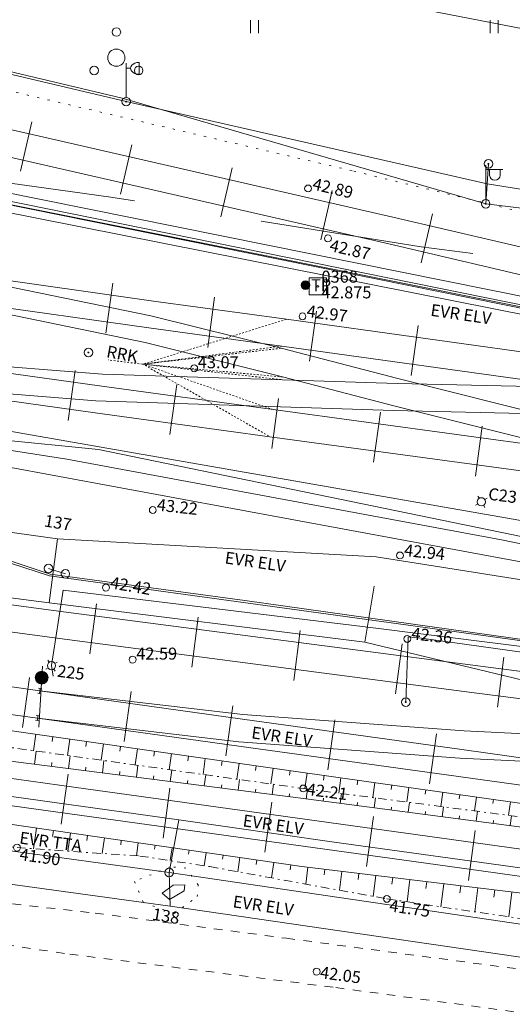
# Model space of a CAD drawing. Units: metres. Extents: x 543460 to 552162, y 6584812 to 6588043.
# Drawn here: x 548303 to 548332, y 6587258 to 6587315 of the extents above; entities that cross this region are included whole.
import ezdxf
from ezdxf.enums import TextEntityAlignment as Align

# ---------------------------------------------------------------- set-up
doc = ezdxf.new("R2010")
doc.units = ezdxf.units.M
for name, pattern in [('DASH_2.5-1.5', [4, 2.5, -1.5]), ('G20067 Geoalus$0$KANDUR', [0.02, 0.01, 0.01]), ('G20067 Geoalus$0$KOLVIK', [1.25, 0.25, -1]), ('G20067 Geoalus$0$KRAAVIPOHI', [3.1, 1, -0.5, 0.1, -0.5, 1]), ('G20067 Geoalus$0$KRUUSKILL', [2, 1, -1]), ('G20067 Geoalus$0$NOLVAALL', [1.2, 0.2, -1]), ('G20067 Geoalus$0$NOLVAKRIIPS', [0.2, 0.1, 0.1]), ('G20067 Geoalus$0$NOLVAPEAL', [0.2, 0.1, 0.1]), ('G20067 Geoalus$0$RDTLIIPER', [0.2, 0.1, 0.1]), ('G20067 Geoalus$0$VIITJOON', [0.02001, 0.01, -1e-05, 0.01])]:
    doc.linetypes.add(name, pattern=pattern)
doc.layers.add('1_Raamjoon_kirjanurk', color=7, linetype='Continuous')
for name, color, linetype, lineweight, transparency in [('G20067 Geoalus$0$ALUSVORK', 1, 'Continuous', 9, 0.5), ('G20067 Geoalus$0$ERINOUE_EVR_EVL', 1, 'Continuous', 9, 0.5), ('G20067 Geoalus$0$ERINOUE_EVR_SIDE', 6, 'Continuous', 9, 0.5), ('G20067 Geoalus$0$ERINOUE_EVR_SIGNAAL', 1, 'Continuous', 9, 0.5), ('G20067 Geoalus$0$HALJASTUS', 3, 'Continuous', 9, 0.5), ('G20067 Geoalus$0$korgus-EH2000', 7, 'Continuous', 9, 0.5), ('G20067 Geoalus$0$MPOHULIIN', 1, 'Continuous', 9, 0.5), ('G20067 Geoalus$0$POST', 6, 'Continuous', 9, 0.5), ('G20067 Geoalus$0$PUU', 3, 'Continuous', 9, 0.5), ('G20067 Geoalus$0$RDT', 7, 'Continuous', 9, 0.5), ('G20067 Geoalus$0$RDTSEADE', 7, 'Continuous', 9, 0.5), ('G20067 Geoalus$0$RELJEEF', 3, 'Continuous', 9, 0.5), ('G20067 Geoalus$0$TEE', 7, 'Continuous', 9, 0.5), ('G20067 Geoalus$0$VEEKOGU', 5, 'Continuous', 9, 0.5)]:
    doc.layers.add(name, color=color, linetype=linetype, lineweight=lineweight, transparency=transparency)
doc.layers.add('raudtee kaitsevoond', color=70, linetype='Continuous', lineweight=9)
doc.styles.add('G20067 Geoalus$0$ITALIC', font='italic.shx')
doc.styles.add('G20067 Geoalus$0$romans', font='romans.shx')
doc.linetypes.add('G20067 Geoalus$0$EP_OHL', pattern='A,10,[138,mkm.shx,S=1,R=0,X=0,Y=0],1,[138,mkm.shx,S=1,R=0,X=0,Y=0],4,[138,mkm.shx,S=1,R=180,X=0,Y=0],1,[138,mkm.shx,S=1,R=180,X=0,Y=0],15', length=31)
doc.linetypes.add('G20067 Geoalus$0$MP_KBL', pattern='A,8,-2,[138,mkm.shx,S=1,R=0,X=0,Y=0],6,[138,mkm.shx,S=1,R=180,X=0,Y=0],-2', length=18)
doc.linetypes.add('G20067 Geoalus$0$MP_OHL', pattern='A,10,[138,mkm.shx,S=1,R=0,X=0,Y=0],6,[138,mkm.shx,S=1,R=180,X=0,Y=0],15', length=31)
doc.linetypes.add('G20067 Geoalus$0$SI_KBL', pattern='A,8,-2,4,[132,mkm.shx,S=0.5,R=0,X=0,Y=0],4,-2', length=20)
doc.linetypes.add('G20067 Geoalus$0$SI_OHL', pattern='A,10,[132,mkm.shx,S=0.5,R=0,X=0,Y=0],15', length=25)
doc.linetypes.add('G20067 Geoalus$0$SIG_KBL', pattern='A,4,-2,[138,mkm,S=1,R=0,X=0,Y=0],6,[138,mkm,S=1,R=180,X=0,Y=0],-2,4,[132,mkm,S=0.5,R=0,X=0,Y=0],0', length=18)

# ---------------------------------------------------------------- blocks, each defined once
blk = doc.blocks.new('G20067 Geoalus$0$KOHPP')
at = {"color": 0, "linetype": 'Continuous', "flags": 128}
blk.add_lwpolyline([(1, 1), (-1, 1), (-1, -1), (1, -1)], close=True, dxfattribs=at)
at = {"color": 0, "linetype": 'Continuous'}
blk.add_circle((0, 0), 0.1, dxfattribs=at)
blk = doc.blocks.new('G20067 Geoalus$0$PQQSAS')
at = {"color": 0, "linetype": 'Continuous'}
for centre, radius in [((0, 1.5), 0.25), ((0, 0), 0.5), ((-1.3, -0.75), 0.25), ((1.3, -0.75), 0.25)]:
    blk.add_circle(centre, radius, dxfattribs=at)
blk = doc.blocks.new('G20067 Geoalus$0$PUPOST')
at = {"color": 0, "linetype": 'Continuous'}
blk.add_circle((0, 0), 0.5, dxfattribs=at)
blk = doc.blocks.new('G20067 Geoalus$0$HEIN')
at = {"color": 0, "linetype": 'Continuous'}
for p, q in [((-0.46, 0.76), (-0.46, -0.76)), ((0.46, 0.76), (0.46, -0.76))]:
    blk.add_line(p, q, dxfattribs=at)
blk = doc.blocks.new('G20067 Geoalus$0$bepost')
at = {"color": 0, "linetype": 'Continuous'}
for radius in [0.5, 0.0467]:
    blk.add_circle((0, 0), radius, dxfattribs=at)
blk = doc.blocks.new('G20067 Geoalus$0$KBPOST')
at = {"color": 0, "linetype": 'Continuous'}
for radius in [0.5, 0.45, 0.4, 0.35, 0.3, 0.25, 0.2, 0.15, 0.1, 0.05]:
    blk.add_circle((0, 0), radius, dxfattribs=at)
at = {"color": 0, "linetype": 'Continuous', "style": 'G20067 Geoalus$0$romans'}
blk.add_text('TP', height=1.4, dxfattribs=at).set_placement((0.65, -0.01), align=Align.MIDDLE_LEFT)
blk = doc.blocks.new('G20067 Geoalus$0$PRMAST')
at = {"color": 0, "linetype": 'Continuous'}
for p, q in [((0, 4.5), (0, 0.5)), ((1.5, 3.19), (1.5, 4.59))]:
    blk.add_line(p, q, dxfattribs=at)
at = {"color": 0, "linetype": 'Continuous', "flags": 128}
blk.add_lwpolyline([(0.5, 3.89), (0, 3.89)], dxfattribs=at)
at = {"color": 0, "linetype": 'Continuous'}
blk.add_ellipse((1.5, 3.89), major_axis=(-1, 0), ratio=0.7, start_param=4.712389, end_param=7.853982, dxfattribs=at)
blk = doc.blocks.new('G20067 Geoalus$0$VAPOST')
at = {"color": 0, "linetype": 'Continuous'}
for p, q in [((0, 0.5), (0, 4.5)), ((0, 4), (2, 4)), ((0.45, 3.36), (0.45, 4)), ((1.68, 3.36), (1.68, 4))]:
    blk.add_line(p, q, dxfattribs=at)
blk.add_arc((1.07, 3.36), 0.613, 180, 0, dxfattribs=at)
blk = doc.blocks.new('G20067 Geoalus$0$ISOL')
at = {"color": 0, "linetype": 'Continuous', "lineweight": 0}
for p, q in [((-0.2124, 0.2975), (0.2124, 0.2977)), ((0, -0.2974), (0, 0.2976)), ((-0.2125, -0.2974), (0.2126, -0.2974))]:
    blk.add_line(p, q, dxfattribs=at)
blk = doc.blocks.new('G20067 Geoalus$0$KARP1')
at = {"color": 0, "linetype": 'Continuous', "lineweight": 0}
for p, q in [((-0.34, 0.34), (-0.56, 0.55)), ((0.34, 0.34), (0.56, 0.55)), ((-0.34, -0.34), (-0.56, -0.55)), ((0.34, -0.34), (0.56, -0.55))]:
    blk.add_line(p, q, dxfattribs=at)
blk.add_circle((0, 0), 0.48, dxfattribs=at)
blk = doc.blocks.new('G20067 Geoalus$0$EPORAN')
at = {"color": 0, "linetype": 'Continuous'}
blk.add_line((0, -0.73), (0, 6.39), dxfattribs=at)
for radius in [0.75, 0.7, 0.65, 0.6, 0.55, 0.5, 0.45, 0.4, 0.35, 0.3, 0.25, 0.2, 0.15, 0.1, 0.05]:
    blk.add_circle((-0.01, 5.06), radius, dxfattribs=at)
blk = doc.blocks.new('G20067 Geoalus')
at = {"layer": 'G20067 Geoalus$0$ERINOUE_EVR_EVL', "linetype": 'G20067 Geoalus$0$MP_KBL', "ltscale": 0.5, "flags": 128}
blk.add_lwpolyline([(548580.546, 6587245.748), (548577.525, 6587246.235), (548569.69, 6587247.468), (548560.78, 6587254.212), (548560.393, 6587261.375), (548468.939, 6587272.979), (548469.186, 6587281.737), (548432.265, 6587287.626), (548397.118, 6587289.784), (548366.377, 6587295.589), (548342.032, 6587302.253), (548340.507, 6587296.629), (548257.86, 6587312.985), (548225.495, 6587318.098), (548203.941, 6587324.601), (548149.194, 6587333.769), (548102.222, 6587340.599), (548016.842, 6587352.038), (547875.378, 6587372.554), (547708.913, 6587395.344)], dxfattribs=at)
at = {"layer": 'G20067 Geoalus$0$ERINOUE_EVR_EVL', "linetype": 'G20067 Geoalus$0$MP_OHL', "ltscale": 0.5, "flags": 128}
for points in [[(548897.993, 6587188.412), (548858.662, 6587193.741), (548794.911, 6587202.495), (548728.287, 6587211.196), (548677.985, 6587217.879), (548628.604, 6587224.612), (548578.836, 6587231.632), (548535.367, 6587237.702), (548478.14, 6587245.689), (548420.613, 6587253.64), (548371.551, 6587260.454), (548321.51, 6587267.366), (548312.581, 6587268.662), (548260.241, 6587275.959), (548211.155, 6587282.676), (548152.083, 6587290.991), (548084.245, 6587300.547), (548032.169, 6587307.759), (547973.587, 6587315.98), (547913.005, 6587324.395), (547853.699, 6587332.577), (547801.412, 6587339.9), (547734.906, 6587349.161), (547727.903, 6587350.148)], [(548367.593, 6587299.92), (548330.581, 6587305.813), (548309.515, 6587310.615)], [(548289.386, 6587298.286), (548295.496, 6587290.581), (548332.552, 6587283.73), (548364.784, 6587275.62)]]:
    blk.add_lwpolyline(points, dxfattribs=at)
at = {"layer": 'G20067 Geoalus$0$ERINOUE_EVR_EVL', "linetype": 'G20067 Geoalus$0$EP_OHL', "ltscale": 0.5, "flags": 128}
for points in [[(548257.647, 6587332.285), (548309.988, 6587319.284), (548363.109, 6587308.957)], [(550850.109, 6586891.271), (550835.688, 6586896.605), (550779.395, 6586913.593), (550720.959, 6586928.033), (550661.91, 6586939.397), (550602.785, 6586948.572), (550538.256, 6586957.735), (550468.897, 6586967.206), (550398.231, 6586976.93), (550327.109, 6586986.537), (550258.633, 6586996.383), (550190.188, 6587005.867), (550120.475, 6587015.516), (550034.875, 6587027.259), (549980.233, 6587034.906), (549908.605, 6587043.705), (549840.566, 6587052.831), (549775.779, 6587061.952), (549711.24, 6587070.768), (549641.646, 6587080.316), (549572.303, 6587090.08), (549503.234, 6587099.555), (549438.757, 6587108.115), (549374.519, 6587117.042), (549304.069, 6587127.519), (549235.688, 6587136.825), (549165.985, 6587145.99), (549096.129, 6587155.593), (549027.714, 6587165.484), (548957.4, 6587175.593), (548897.364, 6587183.297), (548857.9, 6587188.948), (548794.326, 6587197.163), (548727.528, 6587206.231), (548689.031, 6587212.391), (548578.261, 6587226.79), (548534.637, 6587232.351), (548477.391, 6587240.479), (548419.734, 6587248.293), (548370.576, 6587255.093), (548312.07, 6587263.607), (548259.664, 6587270.819), (548210.395, 6587277.576), (548151.452, 6587285.78), (548083.538, 6587295.479), (548031.351, 6587302.467), (547972.963, 6587310.433), (547912.311, 6587319.012), (547853.029, 6587327.09)], [(548743.549, 6587220.062), (548697.816, 6587231.105), (548634.283, 6587240.874), (548580.732, 6587247.541), (548541.018, 6587253.047), (548514.957, 6587255.652), (548491.212, 6587258.029), (548476.417, 6587259.618), (548423.067, 6587266.431), (548404.814, 6587269.924), (548365.214, 6587277.517), (548324.108, 6587284.023), (548305.498, 6587285.066), (548245.865, 6587293.39)]]:
    blk.add_lwpolyline(points, dxfattribs=at)
at = {"layer": 'G20067 Geoalus$0$ERINOUE_EVR_SIDE', "linetype": 'G20067 Geoalus$0$SI_KBL', "ltscale": 0.5, "flags": 128}
for points in [[(548708.729, 6587262.086), (548665.851, 6587261.773), (548645.7, 6587261.59), (548611.406, 6587263.824), (548586.945, 6587264.804), (548551.646, 6587264.976), (548538.884, 6587265.038), (548530.323, 6587266.105), (548469.774, 6587273.647), (548469.622, 6587279.609), (548469.603, 6587282.097), (548432.501, 6587288.072), (548361.165, 6587299.467), (548341.46, 6587302.614), (548339.813, 6587297.266), (548285.127, 6587308.353), (548225.66, 6587319.09), (548205.149, 6587325.678), (548148.734, 6587334.576), (548147.987, 6587329.106), (548125.332, 6587332.199), (548082.914, 6587337.996), (548006.913, 6587348.458), (547940.955, 6587357.474), (547868.665, 6587367.483), (547812.744, 6587375.667), (547657.51, 6587397.091)], [(548708.553, 6587262.321), (548665.675, 6587262.008), (548645.877, 6587261.355), (548611.583, 6587263.589), (548587.121, 6587264.569), (548551.822, 6587264.741), (548539.06, 6587264.804), (548469.95, 6587273.412), (548469.779, 6587281.862), (548341.636, 6587302.379), (548339.989, 6587297.031), (548285.303, 6587308.118), (548225.836, 6587318.855), (548205.325, 6587325.443), (548148.91, 6587334.341), (548148.164, 6587328.871), (547868.842, 6587367.248), (547812.921, 6587375.432), (547658.02, 6587396.846)], [(548853.23, 6587220.186), (548765.279, 6587218.38), (548749.429, 6587244.414), (548742.904, 6587261.276), (548676.401, 6587260.392), (548596.55, 6587265.938), (548538.643, 6587267.861), (548493.908, 6587271.797), (548471.517, 6587274.368), (548470.348, 6587283.414), (548447.829, 6587283.414), (548419.849, 6587286.729), (548406.169, 6587291.184), (548379.49, 6587294.959), (548339.212, 6587301.817), (548338.53, 6587298.034), (548225.084, 6587320.924), (548204.357, 6587326.761), (548147.117, 6587335.56), (548146.296, 6587329.952), (548107.343, 6587335.432), (548034.536, 6587345.82), (547960.1, 6587356.107), (547857.85, 6587370.451), (547801.435, 6587378.42), (547680.333, 6587395.237)], [(548710.943, 6587253.935), (548616.961, 6587250.731), (548588.096, 6587252.911), (548543.908, 6587255.207), (548546.385, 6587260.86), (548538.49, 6587260.86), (548493.145, 6587268.161), (548491.686, 6587263.164), (548432.616, 6587275.815), (548404.194, 6587280.852), (548373.178, 6587286.221), (548370.02, 6587273.522), (548364.702, 6587274.803), (548343.011, 6587277.739), (548316.435, 6587281.467), (548305.081, 6587283.008), (548300.28, 6587284.596), (548258.863, 6587290.312), (548244.972, 6587290.82), (548187.999, 6587298.773), (548160.345, 6587302.591), (548129.211, 6587307.687), (548132.078, 6587326.203), (548100.338, 6587331.097), (548036.014, 6587340.013), (548019.984, 6587342.139), (548000.315, 6587344.8), (547960.04, 6587350.649), (547936.311, 6587353.847), (547906.194, 6587357.986), (547846.717, 6587366.378), (547796.902, 6587373.652), (547722.358, 6587384.217), (547688.026, 6587388.581)], [(548710.95, 6587254.057), (548672.035, 6587252.718), (548617.008, 6587250.819), (548585.017, 6587253.201), (548544.087, 6587255.37), (548546.567, 6587261.002), (548538.436, 6587260.95), (548493.119, 6587268.285), (548491.656, 6587263.234), (548451.161, 6587272.493), (548424.636, 6587277.002), (548373.369, 6587286.097), (548370.068, 6587273.468), (548364.663, 6587274.697), (548305.043, 6587282.91), (548300.451, 6587284.391), (548258.883, 6587290.205), (548245.009, 6587290.756), (548186.037, 6587298.897), (548160.328, 6587302.486), (548129.083, 6587307.58), (548130.142, 6587315.561), (548131.903, 6587325.539), (548131.937, 6587326.133), (548101.347, 6587330.816), (548059.556, 6587336.478), (548023.799, 6587341.426), (547990.584, 6587345.93), (547952.02, 6587351.519), (547913.229, 6587356.87), (547875.81, 6587362.17), (547835.718, 6587367.814), (547798.976, 6587373.12), (547722.377, 6587384.124), (547688.215, 6587388.383)]]:
    blk.add_lwpolyline(points, dxfattribs=at)
at = {"layer": 'G20067 Geoalus$0$ERINOUE_EVR_SIDE', "linetype": 'G20067 Geoalus$0$SI_OHL', "ltscale": 0.5, "flags": 128}
for points in [[(548631.993, 6587282.765), (548603.006, 6587284.636), (548569.787, 6587286.952), (548521.463, 6587290.177), (548481.504, 6587293.542), (548433.831, 6587296.627), (548412.745, 6587296.436), (548393.998, 6587295.802), (548367.496, 6587300.152), (548330.502, 6587304.647), (548309.276, 6587310.824), (548284.932, 6587316.624), (548258.958, 6587321.093), (548229.69, 6587329.211), (548160.807, 6587340.111), (548102.668, 6587347.071), (548048.315, 6587355.477), (547994.072, 6587363.932), (547933.733, 6587373.086), (547875.645, 6587380.939)], [(547853.108, 6587328.792), (547912.423, 6587320.545), (547973.186, 6587312.149), (548031.513, 6587303.883), (548083.786, 6587297.063), (548151.665, 6587287.583), (548210.651, 6587279.329), (548259.885, 6587272.658), (548312.021, 6587265.574), (548370.799, 6587256.931), (548420.077, 6587250.099), (548477.46, 6587242.247), (548534.873, 6587234.144), (548578.387, 6587228.253), (548628.121, 6587221.303), (548672.087, 6587215.28), (548727.727, 6587208.086), (548794.438, 6587199.044), (548858.207, 6587190.458), (548897.401, 6587185.065), (548957.339, 6587177.368), (549028.025, 6587166.927), (549096.242, 6587157.174), (549166.185, 6587147.495), (549235.824, 6587137.962), (549304.21, 6587128.515), (549374.691, 6587118.356), (549438.958, 6587109.397), (549503.373, 6587100.744), (549572.472, 6587091.295), (549641.833, 6587081.44), (549711.434, 6587072.112), (549775.881, 6587063.212), (549840.747, 6587054.149), (549908.862, 6587044.977), (549980.237, 6587035.101), (550034.921, 6587027.487), (550120.519, 6587015.805), (550190.194, 6587006.085), (550258.633, 6586996.586), (550327.147, 6586986.842), (550398.265, 6586977.163), (550468.91, 6586967.442), (550538.286, 6586957.923), (550602.81, 6586948.835), (550661.914, 6586939.675), (550721.002, 6586928.193), (550779.45, 6586913.786), (550835.758, 6586896.955), (550861.551, 6586887.194)]]:
    blk.add_lwpolyline(points, dxfattribs=at)
at = {"layer": 'G20067 Geoalus$0$ERINOUE_EVR_SIGNAAL', "linetype": 'G20067 Geoalus$0$SIG_KBL', "ltscale": 0.5, "flags": 128}
for points in [[(547706.094, 6587396.221), (547729.707, 6587392.943), (547746.603, 6587390.627), (547775.948, 6587386.536), (547818.79, 6587380.559), (547890.069, 6587371.073), (547949.959, 6587362.019), (548023.575, 6587351.757), (548046.972, 6587348.496), (548075.678, 6587344.715), (548112.117, 6587340.078), (548146.18, 6587334.899), (548181.536, 6587329.125), (548204.62, 6587325.335), (548225.853, 6587318.675), (548257.712, 6587313.619), (548286.433, 6587307.864), (548313.513, 6587302.437), (548340.046, 6587297.12), (548341.588, 6587302.648), (548345.419, 6587301.815), (548365.543, 6587296.138), (548397.324, 6587290.303), (548414.14, 6587289.212), (548432.694, 6587289.385), (548469.555, 6587282.821), (548469.603, 6587282.097)], [(548402.825, 6587274.346), (548402.031, 6587270.913), (548396.419, 6587272.071), (548307.889, 6587290.281), (548271.549, 6587293.909), (548264.13, 6587294.999), (548261.699, 6587294.306), (548231.527, 6587297.358), (548233.172, 6587310.659), (548213.006, 6587314.294), (548191.741, 6587319.759), (548183.158, 6587321.965), (548166.998, 6587325.523), (548150.677, 6587328.596), (548147.906, 6587329.118), (548125.316, 6587332.692), (548118.503, 6587333.525), (548092.697, 6587337.207), (548073.497, 6587339.751), (548006.585, 6587349.076), (547940.724, 6587358.208), (547909.47, 6587362.486), (547891.245, 6587364.97), (547855.751, 6587369.987), (547825.921, 6587374.41), (547787.107, 6587379.834), (547767.73, 6587382.683), (547736.385, 6587387.021), (547710.438, 6587390.425)], [(548994.224, 6587172.714), (548975.881, 6587174.955), (548918.319, 6587175.035), (548856.655, 6587188.308), (548791.17, 6587196.647), (548776.485, 6587198.724), (548725.174, 6587205.845), (548725.174, 6587205.845), (548671.089, 6587214.345), (548628.304, 6587219.994), (548606.966, 6587224.013), (548608.761, 6587250.066), (548573.865, 6587251.316), (548543.949, 6587255.099), (548544.439, 6587260.498), (548542.018, 6587260.828), (548493.092, 6587268.137), (548491.719, 6587263.156), (548409.297, 6587280.984), (548409.297, 6587271.124), (548346.795, 6587283.662), (548298.304, 6587292.128), (548271.257, 6587295.361), (548225.189, 6587297.041), (548213.554, 6587298.894), (548210.713, 6587299.935), (548213.049, 6587314.64), (548213.675, 6587319.642), (548215.399, 6587319.181)], [(548688.188, 6587213.832), (548688.755, 6587219.029), (548689.27, 6587224.069), (548680.465, 6587225.082), (548680.167, 6587225.476), (548669.565, 6587226.879), (548669.909, 6587230.274), (548668.914, 6587235.176), (548643.551, 6587236.619), (548587.975, 6587242.59), (548534.027, 6587250.79), (548521.889, 6587253.41), (548513.752, 6587253.815), (548476.856, 6587259.469), (548422.57, 6587266.837), (548405.312, 6587269.845), (548331.425, 6587285.022), (548306.054, 6587289.721), (548302.318, 6587290.304), (548278.835, 6587292.476), (548266.377, 6587293.61), (548227.885, 6587297.121), (548223.065, 6587297.74), (548208.092, 6587299.369), (548209.755, 6587315.129)], [(548305.247, 6587277.042), (548305.153, 6587277.662), (548305.835, 6587282.068), (548323.457, 6587279.931), (548366.689, 6587274.493), (548386.853, 6587272.543), (548386.557, 6587271.164)], [(548389.483, 6587270.696), (548357.269, 6587275.012), (548326.746, 6587279.258), (548325.979, 6587279.342), (548325.833, 6587275.526)]]:
    blk.add_lwpolyline(points, dxfattribs=at)
at = {"layer": 'G20067 Geoalus$0$HALJASTUS', "linetype": 'G20067 Geoalus$0$KOLVIK', "ltscale": 0.5}
blk.add_lwpolyline([(548221.682, 6587328.989), (548255.931, 6587321.919), (548279.967, 6587316.539), (548322.803, 6587306.554), (548349.987, 6587299.944), (548374.935, 6587293.82), (548390.216, 6587290.208), (548404.96, 6587287.595), (548431.069, 6587284.906), (548485.524, 6587277.638), (548504.799, 6587276.409), (548539.595, 6587275.832), (548541.745, 6587277.216), (548527.078, 6587279.521), (548506.268, 6587281.212), (548505.039, 6587281.827), (548505.346, 6587284.67)], dxfattribs=at)
at = {"layer": 'G20067 Geoalus$0$korgus-EH2000'}
for centre in [(548320.132, 6587305.543), (548321.294, 6587302.626), (548319.806, 6587298.068), (548313.481, 6587295.037), (548311.065, 6587286.751), (548325.498, 6587284.1), (548308.331, 6587282.22), (548325.925, 6587279.227), (548309.886, 6587278.014), (548319.852, 6587270.486), (548303.139, 6587267.028), (548324.733, 6587264.036), (548320.631, 6587259.784)]:
    blk.add_circle(centre, 0.2, dxfattribs=at)
at = {"layer": 'G20067 Geoalus$0$MPOHULIIN', "linetype": 'G20067 Geoalus$0$MP_OHL', "ltscale": 0.5, "elevation": 46.198, "flags": 128}
blk.add_lwpolyline([(547803.475, 6587350.614), (547839.736, 6587345.573), (547899.678, 6587337.221), (547958.4, 6587329.095), (548012.904, 6587321.327), (548067.369, 6587313.75), (548126.305, 6587305.584), (548185.943, 6587297.316), (548245.6, 6587289.051), (548305.011, 6587281.338), (548323.446, 6587279.038), (548364.555, 6587269.144), (548421.992, 6587260.339)], dxfattribs=at)
at = {"layer": 'G20067 Geoalus$0$MPOHULIIN', "linetype": 'G20067 Geoalus$0$MP_OHL', "ltscale": 0.5, "flags": 128}
blk.add_lwpolyline([(548285.011, 6587316.406), (548309.515, 6587310.615)], dxfattribs=at)
at = {"layer": 'G20067 Geoalus$0$POST', "linetype": 'G20067 Geoalus$0$KANDUR', "ltscale": 0.5}
for p, q in [((548330.659, 6587306.979), (548330.502, 6587304.647)), ((548305.498, 6587285.066), (548305.011, 6587281.338, 46.198)), ((548304.972, 6587283.338), (548305.961, 6587283.031)), ((548323.446, 6587279.038, 46.198), (548323.989, 6587282.309)), ((548312.021, 6587265.574), (548312.581, 6587268.662)), ((548312.021, 6587265.574), (548312.07, 6587263.607))]:
    blk.add_line(p, q, dxfattribs=at)
at = {"layer": 'G20067 Geoalus$0$RDT', "linetype": 'G20067 Geoalus$0$RDTLIIPER', "ltscale": 0.5}
for p, q in [((548303.337, 6587306.549), (548303.994, 6587309.425)), ((548309.186, 6587305.212), (548309.844, 6587308.088)), ((548315.035, 6587303.875), (548315.693, 6587306.75)), ((548320.884, 6587302.537), (548321.542, 6587305.413)), ((548326.727, 6587301.188), (548327.401, 6587304.06)), ((548308.325, 6587297.082), (548308.735, 6587300.003)), ((548314.271, 6587296.259), (548314.671, 6587299.182)), ((548320.214, 6587295.442), (548320.62, 6587298.363)), ((548326.156, 6587294.615), (548326.563, 6587297.537)), ((548306.124, 6587291.993), (548306.529, 6587294.915)), ((548312.069, 6587291.174), (548312.471, 6587294.096)), ((548318.014, 6587290.356), (548318.412, 6587293.279)), ((548323.959, 6587289.547), (548324.357, 6587292.47)), ((548329.904, 6587288.737), (548330.302, 6587291.66)), ((548307.391, 6587278.351), (548307.774, 6587281.276)), ((548313.341, 6587277.573), (548313.723, 6587280.498)), ((548319.29, 6587276.795), (548319.673, 6587279.72)), ((548325.239, 6587276.017), (548325.622, 6587278.942)), ((548331.191, 6587275.241), (548331.567, 6587278.167)), ((548303.453, 6587274.055), (548303.858, 6587276.977)), ((548309.394, 6587273.226), (548309.802, 6587276.148)), ((548315.337, 6587272.397), (548315.745, 6587275.319)), ((548321.281, 6587271.572), (548321.686, 6587274.494)), ((548327.224, 6587270.748), (548327.629, 6587273.67)), ((548305.718, 6587268.407), (548306.124, 6587271.329)), ((548311.661, 6587267.582), (548312.067, 6587270.504)), ((548317.604, 6587266.757), (548318.01, 6587269.679)), ((548323.547, 6587265.931), (548323.953, 6587268.853)), ((548329.49, 6587265.106), (548329.896, 6587268.028))]:
    blk.add_line(p, q, dxfattribs=at)
for points, elevation in [([(548232.087, 6587324.762), (548244.707, 6587322.091), (548260.223, 6587318.682), (548283.165, 6587313.45), (548304.872, 6587308.491), (548325.076, 6587303.871), (548334.602, 6587301.643), (548350.785, 6587297.789), (548362.226, 6587294.929), (548372.567, 6587292.233), (548378.058, 6587290.841), (548387.781, 6587288.692), (548398.677, 6587286.827)], 45.58), ([(548231.752, 6587323.223), (548244.366, 6587320.538), (548259.081, 6587317.309), (548282.809, 6587311.909), (548304.499, 6587306.961), (548324.855, 6587302.306), (548334.277, 6587300.093), (548350.373, 6587296.264), (548361.915, 6587293.375), (548372.21, 6587290.673), (548377.795, 6587289.26), (548387.488, 6587287.123), (548398.454, 6587285.243)], 45.584), ([(548234.516, 6587309.593), (548251.058, 6587307.312), (548257.56, 6587306.424), (548267.39, 6587305.061), (548277.576, 6587303.651), (548288.062, 6587302.201), (548300.845, 6587300.415), (548311.112, 6587298.958), (548318.867, 6587297.899), (548335.107, 6587295.637), (548341.026, 6587294.822), (548350.93, 6587293.46), (548361.616, 6587291.997), (548365.919, 6587291.404), (548372.177, 6587290.542)], 45.359), ([(548234.287, 6587308.025), (548250.825, 6587305.748), (548257.037, 6587304.888), (548267.135, 6587303.488), (548277.366, 6587302.063), (548281.625, 6587301.478), (548300.559, 6587298.838), (548310.835, 6587297.396), (548318.595, 6587296.333), (548334.895, 6587294.066), (548340.826, 6587293.239), (548350.652, 6587291.902), (548361.455, 6587290.403), (548365.69, 6587289.842), (548371.904, 6587288.971)], 45.36), ([(548231.63, 6587304.603), (548247.867, 6587302.351), (548258.13, 6587300.943), (548269.879, 6587299.323), (548281.124, 6587297.752), (548287.355, 6587296.881), (548291.615, 6587296.291), (548299.706, 6587295.152), (548307.945, 6587294.01), (548318.085, 6587292.626), (548334.381, 6587290.406), (548339.367, 6587289.714), (548349.87, 6587287.949), (548360.697, 6587285.562), (548364.881, 6587284.512), (548385.07, 6587279.404)], 45.322), ([(548231.426, 6587303.027), (548247.681, 6587300.77), (548257.752, 6587299.379), (548269.623, 6587297.744), (548276.624, 6587296.762), (548280.932, 6587296.185), (548287.157, 6587295.305), (548291.385, 6587294.706), (548299.479, 6587293.579), (548307.706, 6587292.44), (548317.904, 6587291.037), (548334.152, 6587288.825), (548339.145, 6587288.14), (548349.478, 6587286.393), (548360.37, 6587283.989), (548364.509, 6587282.962), (548384.613, 6587277.886)], 45.326), ([(548235.042, 6587290.495), (548257.781, 6587287.33), (548281.725, 6587284.043), (548305.846, 6587280.813), (548330.192, 6587277.628), (548343.873, 6587275.868), (548356.043, 6587274.249), (548362.98, 6587273.304), (548374.51, 6587271.714), (548386.385, 6587270.048), (548389.092, 6587269.647), (548408.779, 6587266.831), (548413.035, 6587266.255), (548419.486, 6587265.342), (548429.677, 6587263.922), (548441.95, 6587262.188), (548452.928, 6587260.701), (548460.796, 6587259.598), (548467.18, 6587258.738), (548472.505, 6587258.002), (548483.34, 6587256.477)], 46.198), ([(548234.84, 6587288.926), (548257.591, 6587285.745), (548281.443, 6587282.492), (548305.613, 6587279.249), (548329.982, 6587276.062), (548343.756, 6587274.292), (548355.829, 6587272.664), (548362.9, 6587271.714), (548374.346, 6587270.131), (548386.168, 6587268.449), (548388.893, 6587268.078), (548408.574, 6587265.271), (548412.837, 6587264.665), (548419.319, 6587263.768), (548429.4, 6587262.358), (548441.753, 6587260.616), (548452.776, 6587259.112), (548460.612, 6587258.025), (548466.874, 6587257.174), (548472.258, 6587256.433), (548483.095, 6587254.899)], 46.204), ([(548234.496, 6587285.907), (548252.01, 6587283.467), (548263.753, 6587281.85), (548277.021, 6587280.002), (548286.593, 6587278.671), (548303.234, 6587276.362), (548304.47, 6587276.181), (548316.309, 6587274.543), (548329.104, 6587272.769), (548337.804, 6587271.544), (548355.452, 6587269.087), (548378.037, 6587265.94), (548385.221, 6587264.934), (548402.552, 6587262.525), (548426.477, 6587259.192), (548450.639, 6587255.833), (548474.572, 6587252.495)], 46.335), ([(548234.21, 6587284.348), (548251.828, 6587281.894), (548263.589, 6587280.266), (548276.714, 6587278.434), (548285.142, 6587277.26), (548286.423, 6587277.098), (548303.049, 6587274.777), (548304.34, 6587274.598), (548316.085, 6587272.959), (548328.916, 6587271.18), (548337.62, 6587269.973), (548355.142, 6587267.518), (548377.84, 6587264.367), (548384.989, 6587263.373), (548402.41, 6587260.939), (548426.18, 6587257.628), (548450.375, 6587254.269), (548474.317, 6587250.923)], 46.336), ([(548234.522, 6587280.542), (548251.527, 6587278.198), (548265.458, 6587276.265), (548282.165, 6587273.946), (548306.455, 6587270.559), (548330.477, 6587267.227), (548354.556, 6587263.89), (548377.367, 6587260.712), (548401.924, 6587257.293), (548425.632, 6587253.974), (548449.961, 6587250.588), (548473.801, 6587247.265)], 46.3), ([(548234.35, 6587278.967), (548251.321, 6587276.612), (548264.98, 6587274.713), (548281.94, 6587272.376), (548306.214, 6587269.005), (548330.241, 6587265.668), (548354.298, 6587262.311), (548377.133, 6587259.131), (548401.642, 6587255.722), (548425.45, 6587252.406), (548449.743, 6587249.01), (548473.556, 6587245.7)], 46.292), ([(548288.062, 6587302.201), (548300.783, 6587300.191), (548310.958, 6587298.09), (548318.566, 6587296.206), (548325.369, 6587294.442), (548334.335, 6587292.189), (548349.995, 6587288.253), (548360.697, 6587285.562)], 43.274), ([(548287.851, 6587300.61), (548300.505, 6587298.617), (548310.61, 6587296.534), (548318.641, 6587294.527), (548325.222, 6587292.824), (548334.408, 6587290.53), (548349.58, 6587286.725), (548360.37, 6587283.989)], 43.281), ([(548291.615, 6587296.291), (548299.717, 6587295.354), (548308.127, 6587294.7), (548318.638, 6587294.364), (548325.341, 6587294.153), (548334.889, 6587293.927), (548340.884, 6587293.756), (548350.877, 6587293.144), (548361.616, 6587291.997)], 43.293), ([(548291.385, 6587294.706), (548299.276, 6587293.807), (548307.73, 6587293.125), (548325.128, 6587292.564), (548334.374, 6587292.352), (548340.901, 6587292.172), (548350.552, 6587291.576), (548361.455, 6587290.403)], 43.286), ([(548304.47, 6587276.181), (548316.315, 6587274.81), (548329.241, 6587273.848), (548337.891, 6587273.419), (548348.318, 6587272.892), (548355.815, 6587272.511), (548362.903, 6587272.195), (548374.478, 6587271.381), (548386.385, 6587270.048)], 42.728), ([(548304.34, 6587274.598), (548316.097, 6587273.219), (548329.001, 6587272.256), (548337.833, 6587271.824), (548348.118, 6587271.315), (548355.719, 6587270.928), (548362.769, 6587270.612), (548374.307, 6587269.799), (548386.168, 6587268.449)], 42.734)]:
    blk.add_lwpolyline(points, dxfattribs=dict(at, elevation=elevation))
at = {"layer": 'G20067 Geoalus$0$RDTSEADE', "linetype": 'G20067 Geoalus$0$VIITJOON', "ltscale": 0.5, "flags": 128}
for points in [[(548318.867, 6587297.899), (548310.483, 6587295.276), (548308.464, 6587295.522)], [(548318.595, 6587296.333), (548310.483, 6587295.276), (548318.566, 6587296.206)], [(548318.641, 6587294.527), (548310.483, 6587295.276), (548318.638, 6587294.364)], [(548318.085, 6587292.626), (548310.483, 6587295.276), (548317.904, 6587291.037)]]:
    blk.add_lwpolyline(points, dxfattribs=at)
at = {"layer": 'G20067 Geoalus$0$RELJEEF', "linetype": 'G20067 Geoalus$0$NOLVAKRIIPS'}
for p, q in [((548304.232, 6587273.654), (548304.095, 6587272.694)), ((548305.222, 6587273.513), (548305.181, 6587273.226)), ((548306.212, 6587273.372), (548306.076, 6587272.417)), ((548307.202, 6587273.231), (548307.161, 6587272.945)), ((548304.153, 6587271.899), (548304.252, 6587272.672)), ((548308.192, 6587273.089), (548308.056, 6587272.139)), ((548309.182, 6587272.948), (548309.141, 6587272.664)), ((548310.172, 6587272.807), (548310.037, 6587271.862)), ((548311.162, 6587272.666), (548311.121, 6587272.383)), ((548306.137, 6587271.646), (548306.232, 6587272.395)), ((548308.121, 6587271.392), (548308.213, 6587272.117)), ((548312.152, 6587272.525), (548312.018, 6587271.584)), ((548313.142, 6587272.383), (548313.102, 6587272.102)), ((548314.132, 6587272.242), (548313.998, 6587271.307)), ((548315.122, 6587272.101), (548315.082, 6587271.821)), ((548305.145, 6587271.773), (548305.174, 6587272.001)), ((548307.129, 6587271.519), (548307.157, 6587271.74)), ((548309.113, 6587271.266), (548309.14, 6587271.48)), ((548310.105, 6587271.139), (548310.194, 6587271.84)), ((548312.088, 6587270.886), (548312.175, 6587271.562)), ((548316.112, 6587271.96), (548315.979, 6587271.029)), ((548317.102, 6587271.818), (548317.062, 6587271.54)), ((548318.092, 6587271.677), (548317.959, 6587270.752)), ((548319.082, 6587271.536), (548319.042, 6587271.259)), ((548311.096, 6587271.012), (548311.123, 6587271.219)), ((548313.08, 6587270.759), (548313.106, 6587270.958)), ((548314.072, 6587270.632), (548314.156, 6587271.285)), ((548316.056, 6587270.379), (548316.136, 6587271.007)), ((548320.072, 6587271.395), (548319.941, 6587270.475)), ((548321.062, 6587271.254), (548321.023, 6587270.981)), ((548322.052, 6587271.113), (548321.924, 6587270.215)), ((548323.042, 6587270.972), (548323.004, 6587270.706)), ((548315.064, 6587270.505), (548315.089, 6587270.697)), ((548317.048, 6587270.252), (548317.072, 6587270.437)), ((548318.04, 6587270.125), (548318.117, 6587270.729)), ((548320.024, 6587269.871), (548320.1, 6587270.454)), ((548324.032, 6587270.831), (548323.907, 6587269.956)), ((548325.022, 6587270.69), (548324.985, 6587270.431)), ((548326.012, 6587270.549), (548325.89, 6587269.696)), ((548327.002, 6587270.409), (548326.966, 6587270.156)), ((548319.032, 6587269.998), (548319.055, 6587270.176)), ((548321.015, 6587269.742), (548321.038, 6587269.917)), ((548322.007, 6587269.613), (548322.083, 6587270.195)), ((548323.99, 6587269.354), (548324.066, 6587269.935)), ((548327.992, 6587270.268), (548327.873, 6587269.437)), ((548328.982, 6587270.127), (548328.947, 6587269.881)), ((548329.972, 6587269.986), (548329.857, 6587269.177)), ((548330.962, 6587269.845), (548330.928, 6587269.606)), ((548322.999, 6587269.483), (548323.021, 6587269.658)), ((548324.982, 6587269.225), (548325.005, 6587269.399)), ((548325.974, 6587269.095), (548326.049, 6587269.676)), ((548327.957, 6587268.837), (548328.032, 6587269.416)), ((548329.94, 6587268.578), (548330.015, 6587269.157)), ((548331.952, 6587269.704), (548331.84, 6587268.918)), ((548326.965, 6587268.966), (548326.988, 6587269.14)), ((548328.948, 6587268.708), (548328.971, 6587268.881)), ((548330.932, 6587268.449), (548330.954, 6587268.622)), ((548331.923, 6587268.319), (548332, 6587268.897)), ((548304.278, 6587268.169), (548304.103, 6587266.962)), ((548305.267, 6587268.025), (548305.218, 6587267.686)), ((548306.257, 6587267.882), (548306.104, 6587266.826)), ((548307.247, 6587267.739), (548307.204, 6587267.444)), ((548308.236, 6587267.595), (548308.105, 6587266.69)), ((548309.226, 6587267.452), (548309.19, 6587267.203)), ((548310.216, 6587267.308), (548310.107, 6587266.554)), ((548311.205, 6587267.165), (548311.173, 6587266.942)), ((548312.195, 6587267.022), (548312.086, 6587266.27)), ((548313.185, 6587266.878), (548313.152, 6587266.651)), ((548314.174, 6587266.735), (548314.064, 6587265.969)), ((548315.164, 6587266.591), (548315.13, 6587266.354)), ((548316.154, 6587266.448), (548316.034, 6587265.62)), ((548317.143, 6587266.305), (548317.106, 6587266.045)), ((548318.133, 6587266.161), (548318.003, 6587265.261)), ((548319.123, 6587266.018), (548319.082, 6587265.737)), ((548320.114, 6587265.883), (548319.994, 6587264.899)), ((548321.106, 6587265.762), (548321.068, 6587265.449)), ((548322.099, 6587265.641), (548321.965, 6587264.54)), ((548323.092, 6587265.521), (548323.049, 6587265.173)), ((548324.084, 6587265.4), (548323.936, 6587264.181)), ((548325.077, 6587265.279), (548325.031, 6587264.898)), ((548326.07, 6587265.159), (548325.912, 6587263.862)), ((548327.062, 6587265.038), (548327.014, 6587264.642)), ((548328.055, 6587264.917), (548327.891, 6587263.571)), ((548329.048, 6587264.797), (548328.998, 6587264.385)), ((548330.041, 6587264.676), (548329.871, 6587263.279)), ((548331.033, 6587264.556), (548330.981, 6587264.129)), ((548332.026, 6587264.435), (548331.85, 6587262.988))]:
    blk.add_line(p, q, dxfattribs=at)
at = {"layer": 'G20067 Geoalus$0$RELJEEF', "linetype": 'G20067 Geoalus$0$NOLVAPEAL', "ltscale": 0.5}
for points in [[(548379.782, 6587263.335), (548358.185, 6587266.136), (548339.211, 6587268.671), (548319.282, 6587271.507), (548299.708, 6587274.3), (548279.898, 6587276.812), (548270.412, 6587277.878), (548267.502, 6587278.258), (548266.742, 6587277.726), (548267.805, 6587276.865), (548279.952, 6587275.092), (548298.013, 6587272.684), (548319.868, 6587269.892), (548331.718, 6587268.347), (548351.648, 6587265.708), (548369.312, 6587262.998), (548397.227, 6587258.999)], [(548668.419, 6587216.257), (548662.884, 6587218.34), (548625.816, 6587223.216), (548618.767, 6587224.274), (548599.325, 6587227.421), (548577.669, 6587229.903), (548560.038, 6587232.416), (548540.043, 6587235.286), (548518.42, 6587238.233), (548499.045, 6587241.258), (548478.944, 6587243.988), (548459.569, 6587246.858), (548439.961, 6587249.417), (548419.625, 6587252.176), (548400.068, 6587254.891), (548379.652, 6587257.817), (548359.812, 6587260.121), (548339.825, 6587263.487), (548319.764, 6587265.925), (548299.879, 6587268.806), (548280.013, 6587271.445), (548276.116, 6587272.642), (548262.83, 6587274.149), (548261.554, 6587273.543)], [(548312.261, 6587264.838), (548311.619, 6587264.363), (548312.047, 6587264.006), (548312.903, 6587264.505), (548312.927, 6587264.862), (548312.261, 6587264.838)]]:
    blk.add_lwpolyline(points, dxfattribs=at)
at = {"layer": 'G20067 Geoalus$0$RELJEEF', "linetype": 'G20067 Geoalus$0$NOLVAALL', "ltscale": 0.5}
blk.add_lwpolyline([(548312.071, 6587265.909), (548310.003, 6587265.053), (548310.502, 6587263.839), (548312.309, 6587263.173), (548313.664, 6587264.172), (548313.711, 6587264.862), (548312.998, 6587265.838), (548312.071, 6587265.909)], dxfattribs=at)
at = {"layer": 'G20067 Geoalus$0$TEE', "linetype": 'G20067 Geoalus$0$KRUUSKILL', "ltscale": 0.5}
for points in [[(548226.469, 6587275.063), (548244.844, 6587272.553), (548258.091, 6587270.083), (548268.568, 6587268.48), (548280.853, 6587266.804), (548295.919, 6587264.507), (548307.695, 6587263.208), (548318.865, 6587261.734), (548339.662, 6587258.979), (548359.577, 6587256.119), (548373.388, 6587253.952), (548388.497, 6587251.743), (548401.282, 6587249.698), (548420.829, 6587246.513), (548439.619, 6587244.087), (548461.817, 6587241.736), (548479.849, 6587238.855)], [(548371.227, 6587251.898), (548357.657, 6587253.642), (548340.08, 6587256.372), (548321.594, 6587258.874), (548305.911, 6587260.846), (548288.182, 6587263.5), (548270.538, 6587265.765), (548262.583, 6587266.524), (548257.204, 6587261.595), (548256.143, 6587256.135), (548256.122, 6587248.858), (548255.67, 6587236.872), (548255.8, 6587229.506), (548256.882, 6587224.566), (548258.7, 6587220.797), (548263.589, 6587220.25), (548274.153, 6587219.34), (548284.197, 6587217.477), (548297.661, 6587213.057), (548310.362, 6587207.056)]]:
    blk.add_lwpolyline(points, dxfattribs=at)
at = {"layer": 'G20067 Geoalus$0$VEEKOGU', "linetype": 'G20067 Geoalus$0$KRAAVIPOHI', "ltscale": 0.5}
for points in [[(548267.359, 6587277.493), (548278.468, 6587276.1), (548299.923, 6587273.279), (548319.852, 6587270.486), (548340.179, 6587267.827), (548359.961, 6587265.09), (548380.288, 6587262.165), (548400.04, 6587259.372), (548439.98, 6587254.076), (548460.13, 6587250.884), (548480.324, 6587248.269), (548501.139, 6587245.344), (548518.492, 6587242.901), (548527.602, 6587241.584), (548549.036, 6587238.367), (548561.324, 6587236.951), (548579.924, 6587234.236), (548591.782, 6587232.762), (548600.462, 6587231.366), (548618.364, 6587228.806), (548626.856, 6587227.202)], [(548261.554, 6587273.543), (548269.348, 6587272.302), (548278.826, 6587270.884), (548281.261, 6587269.554), (548287.329, 6587269.599), (548292.244, 6587268.535), (548303.139, 6587267.028), (548310.313, 6587266.54), (548314.387, 6587265.92), (548324.733, 6587264.036), (548334.88, 6587262.542), (548346.952, 6587260.997), (548355.91, 6587259.756), (548372.71, 6587257.603), (548385.945, 6587255.576), (548402.338, 6587253.441), (548425.046, 6587250.416), (548443.878, 6587247.546), (548461.626, 6587245.374), (548479.528, 6587242.892)]]:
    blk.add_lwpolyline(points, dxfattribs=at)
at = {"layer": 'G20067 Geoalus$0$ALUSVORK', "linetype": 'Continuous', "ltscale": 0.5, "xscale": 0.5, "yscale": 0.5, "zscale": 0.5}
blk.add_blockref('G20067 Geoalus$0$KOHPP', (548320.7, 6587299.82, 42.875), dxfattribs=at)
at = {"layer": 'G20067 Geoalus$0$HALJASTUS', "linetype": 'Continuous', "ltscale": 1.388889, "xscale": 0.5, "yscale": 0.5, "zscale": 0.5}
for p in [(548317, 6587315), (548331, 6587315)]:
    blk.add_blockref('G20067 Geoalus$0$HEIN', p, dxfattribs=at)
at = {"layer": 'G20067 Geoalus$0$POST', "linetype": 'Continuous', "ltscale": 0.5, "xscale": 0.5, "yscale": 0.5, "zscale": 0.5}
for name, p in [('G20067 Geoalus$0$PRMAST', (548309.515, 6587310.615)), ('G20067 Geoalus$0$bepost', (548309.515, 6587310.615)), ('G20067 Geoalus$0$bepost', (548330.659, 6587306.979)), ('G20067 Geoalus$0$VAPOST', (548330.502, 6587304.647)), ('G20067 Geoalus$0$bepost', (548330.502, 6587304.647)), ('G20067 Geoalus$0$KBPOST', (548319.979, 6587299.895)), ('G20067 Geoalus$0$bepost', (548307.305, 6587295.954)), ('G20067 Geoalus$0$bepost', (548325.833, 6587275.526))]:
    blk.add_blockref(name, p, dxfattribs=at)
at = {"layer": 'G20067 Geoalus$0$POST', "xscale": 0.5, "yscale": 0.5, "zscale": 0.5}
for p in [(548304.972, 6587283.338), (548305.961, 6587283.031), (548312.021, 6587265.574)]:
    blk.add_blockref('G20067 Geoalus$0$PUPOST', p, dxfattribs=at)
at = {"layer": 'G20067 Geoalus$0$PUU'}
blk.add_blockref('G20067 Geoalus$0$PQQSAS', (548308.939, 6587313.181), dxfattribs=at)
at = {"layer": 'G20067 Geoalus$0$RDTSEADE', "ltscale": 0.5, "xscale": 0.5, "yscale": 0.5, "zscale": 0.5}
for name, p, rotation in [('G20067 Geoalus$0$KARP1', (548330.247, 6587287.236), 346.7518482467863), ('G20067 Geoalus$0$KARP1', (548305.153, 6587277.662), 348.1039686285854), ('G20067 Geoalus$0$EPORAN', (548304.428, 6587274.438), 356.4246455454632), ('G20067 Geoalus$0$ISOL', (548304.47, 6587276.181, 42.728), 352.0121763735705), ('G20067 Geoalus$0$ISOL', (548304.34, 6587274.598, 42.734), 351.2449613856993)]:
    blk.add_blockref(name, p, dxfattribs=dict(at, rotation=rotation))
at = {"layer": 'G20067 Geoalus$0$ALUSVORK', "ltscale": 0.5, "style": 'G20067 Geoalus$0$ITALIC'}
blk.add_text(' 0368', height=0.7, dxfattribs=at).set_placement((548320.7, 6587299.82, 42.875), align=Align.BOTTOM_LEFT)
blk.add_text(' 42.875', height=0.7, dxfattribs=at).set_placement((548320.7, 6587299.82, 42.875), align=Align.TOP_LEFT)
at = {"layer": 'G20067 Geoalus$0$ERINOUE_EVR_EVL', "linetype": 'G20067 Geoalus$0$NOLVAKRIIPS', "ltscale": 0.5, "style": 'G20067 Geoalus$0$romans'}
for p in [(548327.249, 6587298.108), (548315.237, 6587283.64), (548316.789, 6587273.421), (548316.286, 6587268.281), (548315.704, 6587263.55)]:
    blk.add_text('EVR ELV', height=0.7, rotation=351.73987, dxfattribs=at).set_placement(p)
at = {"layer": 'G20067 Geoalus$0$ERINOUE_EVR_SIDE', "style": 'G20067 Geoalus$0$romans'}
blk.add_text('EVR TTA', height=0.7, rotation=352.14991, dxfattribs=at).set_placement((548303.246, 6587267.274))
at = {"layer": 'G20067 Geoalus$0$korgus-EH2000', "ltscale": 0.5, "style": 'G20067 Geoalus$0$ITALIC'}
for s, rotation, p in [(' 42.89', 346.64657, (548320.132, 6587305.543)), (' 42.97', 352.5122, (548319.806, 6587298.068)), (' 43.22', 353.60359, (548311.064, 6587286.751)), (' 42.94', 353.60359, (548325.498, 6587284.1)), (' 42.42', 350.34556, (548308.331, 6587282.219)), (' 42.36', 353.60359, (548325.925, 6587279.227))]:
    blk.add_text(s, height=0.7, rotation=rotation, dxfattribs=at).set_placement(p)
for s, rotation, p in [(' 42.87', 347.06799, (548321.294, 6587302.626)), (' 41.90', 352.11149, (548303.139, 6587267.028)), (' 41.75', 351.6242, (548324.733, 6587264.036))]:
    blk.add_text(s, height=0.7, rotation=rotation, dxfattribs=at).set_placement(p, align=Align.TOP_LEFT)
for s, p in [(' 43.07', (548313.481, 6587295.037)), (' 42.59', (548309.886, 6587278.014))]:
    blk.add_text(s, height=0.7, dxfattribs=at).set_placement(p)
for s, rotation, p in [(' 42.21', 352.54738, (548319.852, 6587270.486)), (' 42.05', 352.25213, (548320.631, 6587259.784))]:
    blk.add_text(s, height=0.7, rotation=rotation, dxfattribs=at).set_placement(p, align=Align.MIDDLE_LEFT)
at = {"layer": 'G20067 Geoalus$0$POST', "style": 'G20067 Geoalus$0$romans'}
for s, p in [('137', (548304.805, 6587286.492)), ('138', (548311.112, 6587263.51))]:
    blk.add_text(s, height=0.7, rotation=350.46879, dxfattribs=at).set_placement(p, align=Align.TOP_LEFT)
at = {"layer": 'G20067 Geoalus$0$RDTSEADE', "style": 'G20067 Geoalus$0$romans'}
for s, rotation, p in [('RRK', 349.64106, (548308.444, 6587296.378)), ('C23', 352.54043, (548330.711, 6587288.058)), ('225', 352.54043, (548305.542, 6587277.715))]:
    blk.add_text(s, height=0.7, rotation=rotation, dxfattribs=at).set_placement(p, align=Align.TOP_LEFT)

msp = doc.modelspace()

# ---------------------------------------------------------------- linework, layer by layer
at = {"layer": 'raudtee kaitsevoond', "color": 25, "linetype": 'DASH_2.5-1.5', "lineweight": 15, "ltscale": 5, "flags": 128}
msp.add_lwpolyline([(550861.018, 6586928.885), (550847.989, 6586933.644), (550789.248, 6586951.819), (550728.835, 6586966.487), (550668.376, 6586977.82), (550608.267, 6586987.029), (550543.515, 6586995.837), (550473.841, 6587005.557), (550403.562, 6587015.297), (550332.458, 6587025.013), (550263.933, 6587034.394), (550194.939, 6587043.904), (550125.33, 6587053.586), (550040.416, 6587065.468), (549985.019, 6587072.954), (549914.127, 6587082.77), (549845.507, 6587092.296), (549781.099, 6587101.175), (549716.475, 6587109.939), (549646.999, 6587119.634), (549577.897, 6587129.238), (549508.724, 6587138.725), (549444.326, 6587147.6), (549380.042, 6587156.481), (549310.163, 6587166.262), (549241.227, 6587175.69), (549171.553, 6587185.418), (549101.962, 6587195.077), (549033.217, 6587204.517), (548963.003, 6587214.1), (548904.041, 6587222.17), (548859.648, 6587228.578), (548800.604, 6587236.807), (548746.835, 6587244.164), (548700.644, 6587250.499), (548636.933, 6587259.401), (548583.51, 6587266.872), (548540.32, 6587272.817), (548483.088, 6587280.63), (548425.73, 6587288.722), (548326.739, 6587302.14), (548308.608, 6587305.04), (548248.957, 6587313.267), (548189.326, 6587321.575), (548129.66, 6587329.886), (548070.615, 6587337.975)], dxfattribs=at)

# ---------------------------------------------------------------- block references
at = {"layer": '1_Raamjoon_kirjanurk'}
msp.add_blockref('G20067 Geoalus', (0, 0), dxfattribs=at)

doc.saveas('drawing.dxf')
